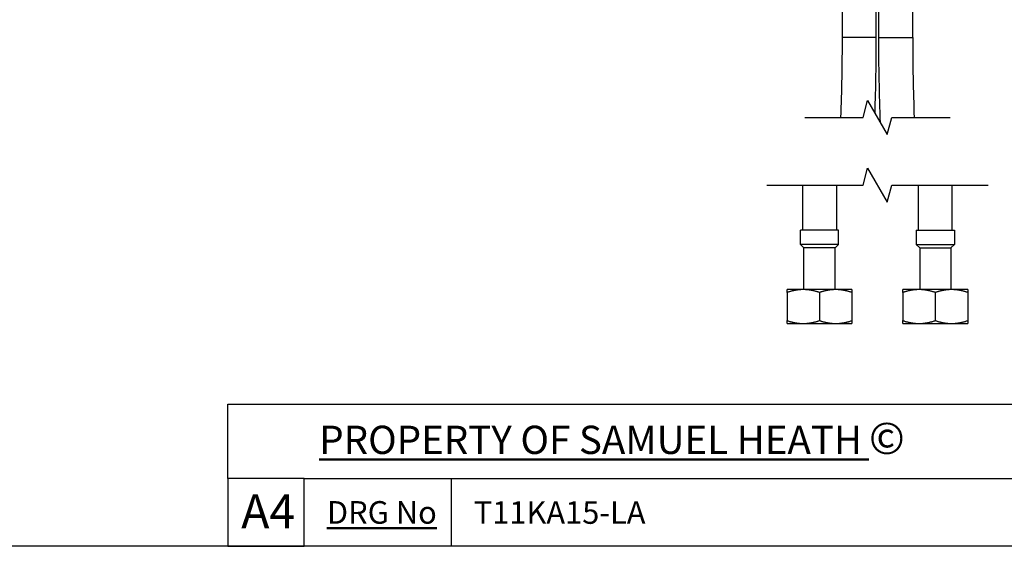
# Model space of a CAD drawing. Units: millimetres. Extents: x 32 to 1156, y 32 to 808.
# Drawn here: x 583 to 932, y 32 to 218 of the extents above; entities that cross this region are included whole.
import ezdxf

# ---------------------------------------------------------------- set-up
doc = ezdxf.new("R2010")
doc.units = ezdxf.units.MM
doc.header["$LTSCALE"] = 4
for name, color, linetype, lineweight, true_color in [('Break Line (ISO)', 7, 'Continuous', 25, 0x00003f), ('Title (ISO)', 7, 'Continuous', 25, 0x00003f), ('Visible (ISO)', 7, 'Continuous', 25, 0x00003f), ('Visible Narrow (ISO)', 7, 'Continuous', 25, 0x00003f)]:
    doc.layers.add(name, color=color, linetype=linetype, lineweight=lineweight, true_color=true_color)
doc.layers.add('Sketch Geometry (ANSI)', color=7, linetype='Continuous', lineweight=25)
doc.layers.add('Title (ANSI)', color=7, linetype='Continuous', lineweight=50)
doc.styles.add('Note Text (ANSI)', font='tahoma.ttf')
doc.styles.add('Samuel Heath (ISO)', font='tahoma.ttf')
doc.styles.add('Text Style46', font='tahoma.ttf')

# ---------------------------------------------------------------- blocks, each defined once
blk = doc.blocks.new('Borders Default Border')
at = {"layer": 'Sketch Geometry (ANSI)', "flags": 128}
blk.add_lwpolyline([(8, 8), (8, 202), (289, 202), (289, 8), (8, 8)], dxfattribs=at)
blk = doc.blocks.new('Title Blocks SPEC DRW TITLE BLOCK')
at = {"layer": 'Title (ISO)'}
for p, q in [((8.073, 199.567), (8.073, 206.143)), ((8.073, 206.143), (77.83, 206.143)), ((14.83, 199.567), (8.073, 199.567)), ((8.073, 199.567), (8.073, 193.567)), ((14.83, 199.567), (132.83, 199.567)), ((14.83, 193.567), (14.83, 199.567)), ((27.83, 199.567), (27.83, 193.567)), ((8.073, 193.567), (14.83, 193.567)), ((132.83, 193.567), (14.83, 193.567))]:
    blk.add_line(p, q, dxfattribs=at)
at = {"layer": 'Title (ANSI)', "color": 176, "true_color": 0x000080, "insert": (16.154, 204.541), "char_height": 3.048, "width": 54.29367, "attachment_point": 1, "line_spacing_factor": 2.105559, "style": 'Note Text (ANSI)'}
blk.add_mtext('{\\H0.82021x;\\LPROPERTY OF SAMUEL HEATH\\H0.8x;\\l \\fCalibri|b0|i0|c0|p34;\\H1.4x;©\\H0.71429x;\\P}', dxfattribs=at)
at = {"layer": 'Title (ANSI)', "color": 176, "true_color": 0x000080, "insert": (16.83, 197.567), "char_height": 2, "width": 48.00385, "attachment_point": 1, "style": 'Note Text (ANSI)'}
blk.add_mtext('\\fTahoma|b0|i0;{\\H2.0000;\\LDRG No}', dxfattribs=at)
at = {"layer": 'Title (ANSI)', "color": 176, "true_color": 0x000080, "style": 'Text Style46'}
for tag, p in [('DRAWING_NUMBER_001', (29.83, 195.56)), ('ISSUE_NUMBER_001', (95.33, 195.567)), ('ISSUE_DATE_001', (119.683, 195.477))]:
    blk.add_attdef(tag, p, '', height=2, dxfattribs=at)
at = {"layer": 'Title (ISO)', "color": 176, "true_color": 0x000080, "insert": (11.631, 198.171), "char_height": 3, "width": 5.48263, "attachment_point": 2, "style": 'Samuel Heath (ISO)'}
blk.add_mtext('A4', dxfattribs=at)

msp = doc.modelspace()

# ---------------------------------------------------------------- linework, layer by layer
at = {"layer": 'Break Line (ISO)', "flags": 128}
for points in [[(861.175, 183.836), (881.82, 183.836), (883.428, 189.836), (890.356, 177.836), (891.963, 183.836), (912.609, 183.836)], [(847.692, 159.836), (881.821, 159.836), (883.428, 165.836), (890.356, 153.836), (891.964, 159.836), (926.092, 159.836)]]:
    msp.add_lwpolyline(points, dxfattribs=at)
at = {"layer": 'Visible (ISO)'}
for p, q in [((874.392, 262.172), (874.392, 212.172)), ((886.392, 262.172), (886.392, 212.172)), ((887.392, 212.172), (887.392, 262.172)), ((899.392, 212.172), (899.392, 262.172)), ((860.392, 159.836), (860.392, 143.892)), ((872.392, 159.836), (872.392, 143.892)), ((901.392, 143.892), (901.392, 159.836)), ((913.392, 143.892), (913.392, 159.836)), ((859.642, 138.892), (859.642, 143.892)), ((873.142, 143.892), (859.642, 143.892)), ((873.142, 138.892), (873.142, 143.892)), ((900.642, 143.892), (900.642, 138.892)), ((900.642, 143.892), (914.142, 143.892)), ((914.142, 143.892), (914.142, 138.892)), ((860.892, 137.642), (859.642, 138.892)), ((873.142, 138.892), (859.642, 138.892)), ((860.892, 122.892), (860.892, 137.642)), ((871.892, 137.642), (860.892, 137.642)), ((871.892, 137.642), (873.142, 138.892)), ((871.892, 122.892), (871.892, 137.642)), ((901.892, 137.642), (900.642, 138.892)), ((900.642, 138.892), (914.142, 138.892)), ((901.892, 137.642), (901.892, 122.892)), ((901.892, 137.642), (912.892, 137.642)), ((912.892, 137.642), (914.142, 138.892)), ((912.892, 137.642), (912.892, 122.892)), ((860.642, 122.892), (854.892, 122.892)), ((872.142, 122.892), (860.642, 122.892)), ((877.892, 122.892), (872.142, 122.892)), ((901.642, 122.892), (895.892, 122.892)), ((913.142, 122.892), (901.642, 122.892)), ((918.892, 122.892), (913.142, 122.892)), ((854.892, 121.865), (854.892, 111.919)), ((866.392, 121.865), (866.392, 111.919)), ((877.892, 121.865), (877.892, 111.919)), ((895.892, 121.865), (895.892, 111.919)), ((907.392, 121.865), (907.392, 111.919)), ((918.892, 121.865), (918.892, 111.919)), ((854.892, 110.892), (860.642, 110.892)), ((860.642, 110.892), (872.142, 110.892)), ((872.142, 110.892), (877.892, 110.892)), ((895.892, 110.892), (901.642, 110.892)), ((901.642, 110.892), (913.142, 110.892)), ((913.142, 110.892), (918.892, 110.892))]:
    msp.add_line(p, q, dxfattribs=at)
for points in [[(874.392, 212.172), (874.392, 202.78), (874.207, 193.316), (873.875, 183.836)], [(886.392, 212.172), (886.392, 203.31), (886.23, 194.401), (885.938, 185.489)], [(887.968, 181.971), (887.599, 192.036), (887.392, 202.104), (887.392, 212.172)], [(899.392, 212.172), (899.392, 202.726), (899.577, 193.279), (899.909, 183.836)]]:
    msp.add_open_spline(points, degree=3, dxfattribs=at)
for points, weights in [([(854.892, 121.865), (854.892, 122.892), (854.892, 122.892)], [1.00440834664, 1.04024016584, 1]), ([(860.642, 122.892), (857.974, 122.892), (854.892, 121.865)], [1, 1.04024016584, 1.00440834664]), ([(866.392, 121.865), (863.311, 122.892), (860.642, 122.892)], [1.00440834664, 1.04024016584, 1]), ([(872.142, 122.892), (869.474, 122.892), (866.392, 121.865)], [1, 1.04024016584, 1.00440834664]), ([(877.892, 121.865), (874.811, 122.892), (872.142, 122.892)], [1.00440834664, 1.04024016584, 1]), ([(877.892, 122.892), (877.892, 122.892), (877.892, 121.865)], [1, 1.04024016584, 1.00440834664]), ([(895.892, 121.865), (895.892, 122.892), (895.892, 122.892)], [1.00440834664, 1.04024016584, 1]), ([(901.642, 122.892), (898.974, 122.892), (895.892, 121.865)], [1, 1.04024016584, 1.00440834664]), ([(907.392, 121.865), (904.311, 122.892), (901.642, 122.892)], [1.00440834664, 1.04024016584, 1]), ([(913.142, 122.892), (910.474, 122.892), (907.392, 121.865)], [1, 1.04024016584, 1.00440834664]), ([(918.892, 121.865), (915.811, 122.892), (913.142, 122.892)], [1.00440834664, 1.04024016584, 1]), ([(918.892, 122.892), (918.892, 122.892), (918.892, 121.865)], [1, 1.04024016584, 1.00440834664]), ([(854.892, 111.919), (857.974, 110.892), (860.642, 110.892)], [1.00440834664, 1.04024016584, 1]), ([(854.892, 110.892), (854.892, 110.892), (854.892, 111.919)], [1, 1.04024016584, 1.00440834664]), ([(860.642, 110.892), (863.311, 110.892), (866.392, 111.919)], [1, 1.04024016584, 1.00440834664]), ([(866.392, 111.919), (869.474, 110.892), (872.142, 110.892)], [1.00440834664, 1.04024016584, 1]), ([(872.142, 110.892), (874.811, 110.892), (877.892, 111.919)], [1, 1.04024016584, 1.00440834664]), ([(877.892, 111.919), (877.892, 110.892), (877.892, 110.892)], [1.00440834664, 1.04024016584, 1]), ([(895.892, 110.892), (895.892, 110.892), (895.892, 111.919)], [1, 1.04024016584, 1.00440834664]), ([(895.892, 111.919), (898.974, 110.892), (901.642, 110.892)], [1.00440834664, 1.04024016584, 1]), ([(901.642, 110.892), (904.311, 110.892), (907.392, 111.919)], [1, 1.04024016584, 1.00440834664]), ([(907.392, 111.919), (910.474, 110.892), (913.142, 110.892)], [1.00440834664, 1.04024016584, 1]), ([(913.142, 110.892), (915.811, 110.892), (918.892, 111.919)], [1, 1.04024016584, 1.00440834664]), ([(918.892, 111.919), (918.892, 110.892), (918.892, 110.892)], [1.00440834664, 1.04024016584, 1])]:
    msp.add_rational_spline(points, weights, degree=2, dxfattribs=at)
at = {"layer": 'Visible Narrow (ISO)'}
for p, q in [((886.392, 212.172), (874.392, 212.172)), ((887.392, 212.172), (899.392, 212.172))]:
    msp.add_line(p, q, dxfattribs=at)

# ---------------------------------------------------------------- block references
at = {"xscale": 4, "yscale": 4, "zscale": 4}
msp.add_blockref('Borders Default Border', (0, 0), dxfattribs=at)
ref = msp.add_blockref('Title Blocks SPEC DRW TITLE BLOCK', (624.681, -742.269), dxfattribs=dict(xscale=4, yscale=4, zscale=4))
ref.add_attrib('DRAWING_NUMBER_001', 'T11KA15-LA', (744, 39.973), dxfattribs={"layer": 'Title (ANSI)', "color": 176, "true_color": 0x000080, "height": 8, "style": 'Text Style46'})

doc.saveas('drawing.dxf')
